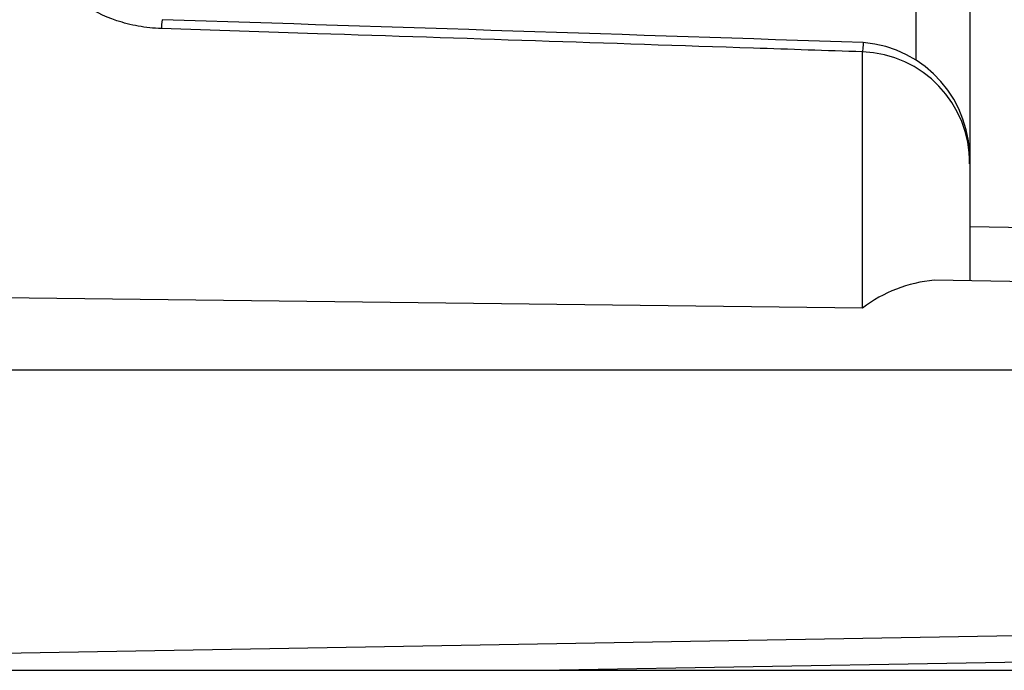
# Model space of a CAD drawing. Extents: x 0.61 to 3.41, y -2.75 to -1.27.
# Drawn here: x 2.58 to 2.67, y -1.73 to -1.67 of the extents above; entities that cross this region are included whole.
import ezdxf

# ---------------------------------------------------------------- set-up
doc = ezdxf.new("R2010")
doc.units = 0
doc.header["$MEASUREMENT"] = 0
doc.layers.add('LAYER_1', color=7, linetype='CONTINUOUS')

# ---------------------------------------------------------------- blocks, each defined once
blk = doc.blocks.new('BLOCK_2093')
at = {"layer": 'LAYER_1'}
blk.add_lwpolyline([(2.471598, -1.733229), (2.761393, -1.733229)], dxfattribs=at)
blk = doc.blocks.new('BLOCK_2330')
at = {"layer": 'LAYER_1'}
blk.add_open_spline([(2.593289, -1.675313), (2.59257, -1.675293), (2.591878, -1.675218), (2.5912, -1.675096), (2.590522, -1.674974), (2.589871, -1.674805), (2.589274, -1.674601), (2.588053, -1.674201), (2.586995, -1.673652), (2.586155, -1.673041), (2.585314, -1.672431), (2.58469, -1.67176), (2.584256, -1.671068), (2.583822, -1.670376), (2.583605, -1.669685), (2.583605, -1.668993)], degree=3, knots=[0, 0, 0, 0, 1, 1, 1, 2, 2, 2, 3, 3, 3, 4, 4, 4, 5, 5, 5, 5], dxfattribs=at)
blk = doc.blocks.new('BLOCK_2428')
at = {"layer": 'LAYER_1'}
blk.add_open_spline([(2.656603, -1.676568), (2.656603, -1.676568), (2.656576, -1.676866), (2.656535, -1.677409)], degree=3, dxfattribs=at)
blk = doc.blocks.new('BLOCK_2510')
at = {"layer": 'LAYER_1'}
blk.add_lwpolyline([(2.661377, -1.678128), (2.661377, -1.6706)], dxfattribs=at)
blk = doc.blocks.new('BLOCK_2515')
at = {"layer": 'LAYER_1'}
blk.add_open_spline([(2.666178, -1.687507), (2.666477, -1.681871), (2.662218, -1.677029), (2.656603, -1.676575)], degree=3, dxfattribs=at)
blk = doc.blocks.new('BLOCK_2518')
at = {"layer": 'LAYER_1'}
blk.add_open_spline([(2.666206, -1.687534), (2.66626, -1.682095), (2.661974, -1.677606), (2.656535, -1.677409)], degree=3, dxfattribs=at)
blk = doc.blocks.new('BLOCK_2522')
at = {"layer": 'LAYER_1'}
blk.add_lwpolyline([(2.656535, -1.700534), (2.656535, -1.677409)], dxfattribs=at)
blk = doc.blocks.new('BLOCK_2523')
at = {"layer": 'LAYER_1'}
blk.add_lwpolyline([(2.666206, -1.6706), (2.666206, -1.687534)], dxfattribs=at)
blk = doc.blocks.new('BLOCK_2525')
at = {"layer": 'LAYER_1'}
blk.add_lwpolyline([(2.656535, -1.700534), (2.566298, -1.699463)], dxfattribs=at)
blk = doc.blocks.new('BLOCK_2526')
at = {"layer": 'LAYER_1'}
blk.add_lwpolyline([(2.761854, -1.706143), (2.566298, -1.706143)], dxfattribs=at)
blk = doc.blocks.new('BLOCK_2527')
at = {"layer": 'LAYER_1'}
blk.add_lwpolyline([(2.573676, -1.731784), (2.761854, -1.728488)], dxfattribs=at)
blk = doc.blocks.new('BLOCK_2568')
at = {"layer": 'LAYER_1'}
blk.add_lwpolyline([(2.751492, -1.731099), (2.629205, -1.733229)], dxfattribs=at)
blk = doc.blocks.new('BLOCK_2570')
at = {"layer": 'LAYER_1'}
blk.add_open_spline([(2.663005, -1.698032), (2.660658, -1.698229), (2.658407, -1.699103), (2.656535, -1.700534)], degree=3, dxfattribs=at)
blk = doc.blocks.new('BLOCK_2571')
at = {"layer": 'LAYER_1'}
blk.add_lwpolyline([(2.761854, -1.699755), (2.663005, -1.698032)], dxfattribs=at)
blk = doc.blocks.new('BLOCK_2575')
at = {"layer": 'LAYER_1'}
blk.add_lwpolyline([(2.666206, -1.693169), (2.761854, -1.694838)], dxfattribs=at)
blk = doc.blocks.new('BLOCK_2576')
at = {"layer": 'LAYER_1'}
blk.add_lwpolyline([(2.666206, -1.687534), (2.666206, -1.698086)], dxfattribs=at)
blk = doc.blocks.new('BLOCK_2582')
at = {"layer": 'LAYER_1'}
blk.add_open_spline([(2.656603, -1.676575), (2.635525, -1.675876), (2.614448, -1.675191), (2.593357, -1.67452)], degree=3, dxfattribs=at)
blk = doc.blocks.new('BLOCK_2593')
at = {"layer": 'LAYER_1'}
blk.add_open_spline([(2.656535, -1.677409), (2.653252, -1.6773), (2.649984, -1.677192), (2.646701, -1.677083), (2.633586, -1.676643), (2.62047, -1.676208), (2.607354, -1.675774), (2.602675, -1.675625), (2.597982, -1.675469), (2.593289, -1.675313)], degree=3, knots=[0, 0, 0, 0, 1, 1, 1, 2, 2, 2, 3, 3, 3, 3], dxfattribs=at)
blk = doc.blocks.new('BLOCK_2633')
at = {"layer": 'LAYER_1'}
blk.add_open_spline([(2.593357, -1.674513), (2.593343, -1.674513), (2.593316, -1.674791), (2.593289, -1.675313)], degree=3, dxfattribs=at)

msp = doc.modelspace()

# ---------------------------------------------------------------- block references
at = {"layer": 'LAYER_1'}
for name in ['BLOCK_2330', 'BLOCK_2510', 'BLOCK_2523', 'BLOCK_2633', 'BLOCK_2582', 'BLOCK_2593', 'BLOCK_2428', 'BLOCK_2515', 'BLOCK_2518', 'BLOCK_2522', 'BLOCK_2576', 'BLOCK_2575', 'BLOCK_2570', 'BLOCK_2571', 'BLOCK_2525', 'BLOCK_2526', 'BLOCK_2527', 'BLOCK_2568', 'BLOCK_2093']:
    msp.add_blockref(name, (0, 0), dxfattribs=at)

doc.saveas('drawing.dxf')
